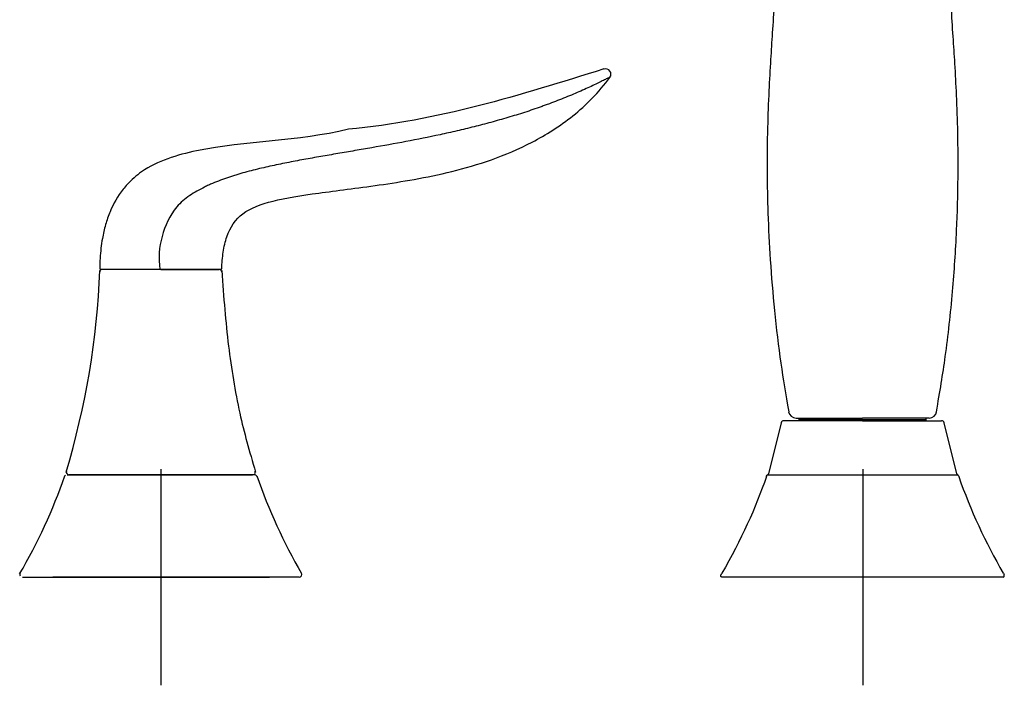
# Model space of a CAD drawing. Units: millimetres. Extents: x -18 to 875, y -18 to 669.
# Drawn here: x 364 to 546, y 423 to 546 of the extents above; entities that cross this region are included whole.
import ezdxf
from ezdxf.lldxf.tags import DXFTag

# ---------------------------------------------------------------- set-up
doc = ezdxf.new("R2010")
doc.units = ezdxf.units.MM
doc.layers.add('Default', color=7, linetype='Continuous')
doc.layers.add('DV1_Default', color=7, linetype='Continuous')
tags = doc.linetypes.add('CENTER2', pattern=[28.575, 19.05, -3.175, 3.175, -3.175]).pattern_tags.tags
tags[10:11] = [DXFTag(74, 4), DXFTag(75, 0), DXFTag(340, '0'), DXFTag(46, 0.0), DXFTag(50, 0.0), DXFTag(44, 0.0), DXFTag(45, 0.0)]
tags[8:9] = [DXFTag(74, 4), DXFTag(75, 0), DXFTag(340, '0'), DXFTag(46, 0.0), DXFTag(50, 0.0), DXFTag(44, 0.0), DXFTag(45, 0.0)]
tags[6:7] = [DXFTag(74, 4), DXFTag(75, 0), DXFTag(340, '0'), DXFTag(46, 0.0), DXFTag(50, 0.0), DXFTag(44, 0.0), DXFTag(45, 0.0)]
tags[4:5] = [DXFTag(74, 4), DXFTag(75, 0), DXFTag(340, '0'), DXFTag(46, 0.0), DXFTag(50, 0.0), DXFTag(44, 0.0), DXFTag(45, 0.0)]

# ---------------------------------------------------------------- blocks, each defined once
blk = doc.blocks.new('SEANNOT_GROUP1')
at = {"layer": 'Default', "color": 7, "linetype": 'CENTER2'}
for p, q in [((389.74, 462.82), (389.74, 422.82)), ((409.74, 442.82), (369.74, 442.82))]:
    blk.add_line(p, q, dxfattribs=at)
blk = doc.blocks.new('SEANNOT_GROUP2')
at = {"layer": 'Default', "color": 7, "linetype": 'CENTER2'}
for p, q in [((519.75, 462.82), (519.75, 422.82)), ((539.75, 442.82), (499.75, 442.82))]:
    blk.add_line(p, q, dxfattribs=at)
blk = doc.blocks.new('SE')
at = {"layer": 'DV1_Default', "color": 7, "linetype": 'Continuous'}
for p, q in [((471.82, 536.97), (471.82, 536.97)), ((471.82, 536.97), (471.84, 536.97)), ((472.93, 535.42), (472.93, 535.43)), ((389.53, 499.86), (378.69, 499.86)), ((400.84, 499.86), (389.53, 499.86)), ((400.82, 499.86), (400.85, 499.86)), ((504.65, 471.44), (502.28, 461.97)), ((519.74, 471.82), (505.13, 471.82)), ((507.42, 472.32), (519.74, 472.32)), ((507.98, 472.32), (507.95, 472)), ((532.07, 472.32), (519.74, 472.32)), ((519.74, 471.82), (534.35, 471.82)), ((531.53, 472), (531.51, 472.32)), ((537.2, 461.97), (534.83, 471.44)), ((372.4, 461.82), (389.74, 461.82)), ((389.74, 461.82), (372.73, 461.82)), ((407.08, 461.82), (389.74, 461.82)), ((389.74, 461.82), (406.75, 461.82)), ((364.11, 442.82), (389.74, 442.82)), ((369.82, 442.82), (409.87, 442.82)), ((415.39, 442.82), (389.74, 442.82)), ((545.75, 442.82), (493.76, 442.82))]:
    blk.add_line(p, q, dxfattribs=at)
for centre, radius, start, end in [((472.12, 536.01), 1, 324.1459, 107.2503), ((472.12, 536.01), 1, 324.0106, 107.404), ((405.01, 501.88), 15.59, 142.2353, 187.4279), ((378.64, 500.06), 0.2, 179.6499, 270.0337), ((378.93, 499.36), 0.5, 89.3296, 133.2542), ((400.55, 499.36), 0.5, 47.092, 66.0048), ((229.76, 505.32), 148.79, 343.1888, 357.8157), ((378.93, 499.36), 0.502, 133.3901, 177.221), ((400.55, 499.36), 0.502, 2.7782, 46.9484), ((507.42, 473.72), 1.4, 189.9797, 270.0004), ((532.07, 473.72), 1.4, 269.9998, 349.9946), ((505.13, 471.32), 0.5, 90, 165.9638), ((531.33, 472.02), 0.2, 269.7589, 358.2093), ((534.35, 471.32), 0.5, 14.0362, 90), ((274.43, 495.52), 103.26, 329.7133, 340.8134), ((372.4, 461.32), 0.501, 126.0733, 162.4219), ((372.73, 462.32), 0.498, 161.3242, 216.1901), ((372.73, 462.31), 0.496, 215.8505, 270.8544), ((407.08, 461.32), 0.5, 54.0295, 90.391), ((406.75, 462.32), 0.498, 323.8089, 18.6758), ((407.08, 461.32), 0.501, 17.5796, 53.926), ((505.05, 495.52), 103.26, 199.1865, 210.2162), ((423.58, 488.19), 82.77, 341.1722, 341.2712), ((510.93, 4143.37), 3681.6, 269.86293, 270.13711), ((528.55, 4259.47), 3797.69, 269.86708, 270.13288), ((615.9, 488.19), 82.77, 198.7288, 198.8276), ((634.97, 495.5), 103.19, 199.249, 210.2164), ((364.1, 443.32), 0.497, 149.1238, 210.2681), ((415.38, 443.32), 0.497, 271.076, 30.9996), ((380.99, 508.16), 129.89, 330.0262, 330.1783), ((545.69, 443.12), 0.3, 281.1021, 30.5311), ((658.5, 508.16), 129.89, 209.8214, 209.9738)]:
    blk.add_arc(centre, radius, start, end, dxfattribs=at)
for points, knots in [([(496.47, 584.69), (496.51, 584.64), (496.95, 584.09), (497.82, 582.95), (498.87, 581.41), (499.72, 579.98), (500.33, 578.85), (500.86, 577.74), (501.5, 576.23), (502.19, 574.2), (502.72, 572.09), (503.05, 570.31), (503.25, 569.01), (503.39, 567.9), (503.5, 566.77), (503.66, 564.89), (503.81, 561.85), (503.79, 557.89), (503.63, 553.54), (503.36, 548.89), (503.02, 543.87), (502.67, 538.46), (502.34, 532.62), (502.09, 525.69), (502.01, 518.13), (502.17, 509.95), (502.6, 501.35), (503.36, 492.12), (504.52, 482.52), (505.49, 476.76), (506.05, 473.48)], [0, 0, 0, 0, 0.002058, 0.021593, 0.044747, 0.061695, 0.072475, 0.085302, 0.102098, 0.124898, 0.151526, 0.167147, 0.17754, 0.187837, 0.197986, 0.207967, 0.23785, 0.277724, 0.310891, 0.350499, 0.398085, 0.440356, 0.489788, 0.548284, 0.618148, 0.683597, 0.757624, 0.838272, 0.922076, 1, 1, 1, 1]), ([(533.41, 473.48), (534.06, 477.23), (535.21, 484.08), (536.47, 495.54), (537.19, 506.56), (537.47, 516.39), (537.41, 524.75), (537.18, 531.77), (536.86, 537.69), (536.5, 543.17), (536.16, 548.24), (535.88, 552.95), (535.7, 557.34), (535.67, 561.34), (535.8, 564.65), (535.99, 567.02), (536.2, 568.82), (536.47, 570.57), (536.86, 572.5), (537.39, 574.5), (538.04, 576.38), (538.62, 577.74), (539.09, 578.72), (539.53, 579.57), (540.11, 580.58), (540.91, 581.86), (541.81, 583.14), (542.52, 584.08), (542.89, 584.54), (542.98, 584.65)], [0, 0, 0, 0, 0.088905, 0.192396, 0.288934, 0.373097, 0.443951, 0.503288, 0.553394, 0.5962, 0.644346, 0.68439, 0.717904, 0.758175, 0.788362, 0.804709, 0.82104, 0.837519, 0.853762, 0.878958, 0.90013, 0.915228, 0.926439, 0.935722, 0.946649, 0.963491, 0.982162, 0.995594, 1, 1, 1, 1]), ([(472.93, 535.43), (472.92, 535.42), (472.86, 535.4), (472.57, 535.27), (471.95, 534.98), (470.81, 534.41), (468.92, 533.48), (466.65, 532.49), (464.72, 531.7), (463.23, 531.1), (461.97, 530.62), (460.96, 530.25), (459.95, 529.89), (458.67, 529.44), (457.13, 528.93), (455.58, 528.44), (454.03, 527.97), (452.47, 527.52), (450.38, 526.94), (447.76, 526.25), (444.61, 525.49), (440.41, 524.55), (435.16, 523.5), (429.9, 522.56), (425.69, 521.84), (422.53, 521.3), (419.38, 520.76), (416.75, 520.29), (414.66, 519.91), (412.57, 519.5), (409.96, 518.97), (407.37, 518.36), (405.32, 517.82), (404.05, 517.45), (403.04, 517.14), (402.03, 516.81), (400.78, 516.37), (399.55, 515.88), (398.58, 515.45), (397.61, 514.99), (396.43, 514.37), (394.62, 513.26), (393.41, 512.23), (392.69, 511.42)], [0, 0, 0, 0, 0.009009, 0.027028, 0.045046, 0.063064, 0.099101, 0.135137, 0.153155, 0.171174, 0.189192, 0.198201, 0.20721, 0.225228, 0.243247, 0.261265, 0.279283, 0.297301, 0.31532, 0.351356, 0.387393, 0.423429, 0.495502, 0.567575, 0.603612, 0.639648, 0.675685, 0.711721, 0.729739, 0.747758, 0.783794, 0.819831, 0.837849, 0.855867, 0.864876, 0.873885, 0.891904, 0.909922, 0.918931, 0.92794, 0.945958, 0.963977, 1, 1, 1, 1]), ([(401.05, 500.06), (401.07, 501), (401.15, 502.03), (401.45, 504.05), (401.67, 505.02), (402.59, 507.69), (403.56, 509.12), (406.36, 511.22), (408.21, 511.93), (412.88, 513.09), (415.7, 513.53), (422.29, 514.44), (426.05, 514.89), (434.35, 516.09), (438.88, 516.82), (448.44, 519.18), (453.48, 520.79), (461.08, 524.76), (463.63, 526.35), (468.52, 530.27), (470.88, 532.6), (472.93, 535.42)], [0, 0, 0, 0, 0.0625, 0.0625, 0.125, 0.125, 0.25, 0.25, 0.375, 0.375, 0.5, 0.5, 0.625, 0.625, 0.75, 0.75, 0.875, 0.875, 0.9375, 0.9375, 1, 1, 1, 1]), ([(424.48, 525.81), (415.03, 523.48), (405.68, 523.75), (396.34, 521.8), (392.75, 521.05), (388, 519.62), (384.01, 516.19), (381.95, 513.78), (380.53, 511.27), (379.45, 508.12), (378.94, 505.84), (378.64, 503.76), (378.48, 501.92), (378.45, 500.68), (378.44, 500.06)], [0, 0, 0, 0, 0.527363, 0.527363, 0.527363, 0.692688, 0.746435, 0.764377, 0.837315, 0.875874, 0.916028, 0.943597, 0.971656, 1, 1, 1, 1]), ([(389.74, 499.86), (389.9, 499.86), (390.25, 499.86), (390.74, 499.86), (391.29, 499.86), (391.93, 499.86), (392.83, 499.86), (394.17, 499.86), (395.47, 499.86), (396.6, 499.86), (397.39, 499.86), (398.1, 499.86), (398.95, 499.86), (399.78, 499.86), (400.3, 499.86), (400.51, 499.86), (400.54, 499.86), (400.54, 499.86), (400.54, 499.86)], [0, 0, 0, 0, 0.027873, 0.062935, 0.08658, 0.125175, 0.178701, 0.250298, 0.375187, 0.437319, 0.499476, 0.561957, 0.624624, 0.749729, 0.874567, 0.936927, 0.999219, 1, 1, 1, 1]), ([(400.85, 499.86), (400.87, 499.86), (400.92, 499.87), (400.99, 499.91), (401.03, 499.98), (401.04, 500.03), (401.05, 500.06)], [0, 0, 0, 0, 0.249986, 0.499991, 0.749996, 1, 1, 1, 1]), ([(401.03, 499.65), (401.39, 494.51), (402.03, 486.37), (404.1, 473.34), (406.13, 466.27), (407.28, 462.29)], [0, 0, 0, 0, 0.370062, 0.702589, 1, 1, 1, 1]), ([(507.96, 472.03), (507.96, 472.03), (507.96, 472.03), (507.96, 472.03), (508.26, 472.03), (509.44, 472.02), (510.31, 472.02), (512.49, 472.02), (513.79, 472.02), (516.66, 472.02), (518.18, 472.02), (519.74, 472.02)], [0, 0, 0, 0, 0.000196, 0.000196, 0.250147, 0.250147, 0.500098, 0.500098, 0.750049, 0.750049, 1, 1, 1, 1]), ([(519.74, 472.02), (522.85, 472.02), (525.9, 472.02), (529.17, 472.02), (530.04, 472.02), (531.22, 472.03), (531.52, 472.03), (531.53, 472.03)], [0, 0, 0, 0, 0.500657, 0.500657, 0.750986, 0.750986, 1, 1, 1, 1])]:
    blk.add_open_spline(points, degree=3, knots=knots, dxfattribs=at)
for points in [[(471.82, 536.97), (456.38, 532.13), (440.93, 527.3), (424.48, 525.81)], [(471.82, 536.97), (471.82, 536.97), (471.82, 536.97), (471.82, 536.97), (471.82, 536.97), (471.82, 536.97)], [(501.92, 461.48), (499.95, 455.69), (497.2, 449.72), (493.67, 443.57)]]:
    blk.add_open_spline(points, degree=3, dxfattribs=at)
for points, weights in [([(501.97, 461.61), (502, 461.69), (502.05, 461.75), (502.12, 461.79)], [1.04275100277, 0.987614244659, 0.985810658253, 1.03734024355]), ([(502.28, 461.98), (502.26, 461.9), (502.2, 461.83), (502.12, 461.79)], [1.04901377236, 0.983666739079, 0.983662076212, 1.04899978376]), ([(537.2, 461.98), (537.22, 461.9), (537.28, 461.83), (537.36, 461.79)], [1.04900672436, 0.98366439108, 0.983664425212, 1.04900682676]), ([(537.51, 461.61), (537.48, 461.69), (537.43, 461.75), (537.36, 461.79)], [1.04273699206, 0.987609294569, 0.985814720518, 1.03735326991]), ([(493.76, 442.82), (493.5, 442.82), (493.37, 443.04), (493.5, 443.27)], [1.33314719392, 0.888948346356, 0.888950935376, 1.33315496098])]:
    blk.add_rational_spline(points, weights, degree=3, dxfattribs=at)

msp = doc.modelspace()

# ---------------------------------------------------------------- block references
at = {"layer": 'Default'}
for name in ['SE', 'SEANNOT_GROUP1', 'SEANNOT_GROUP2']:
    msp.add_blockref(name, (0, 0), dxfattribs=at)

doc.saveas('drawing.dxf')
